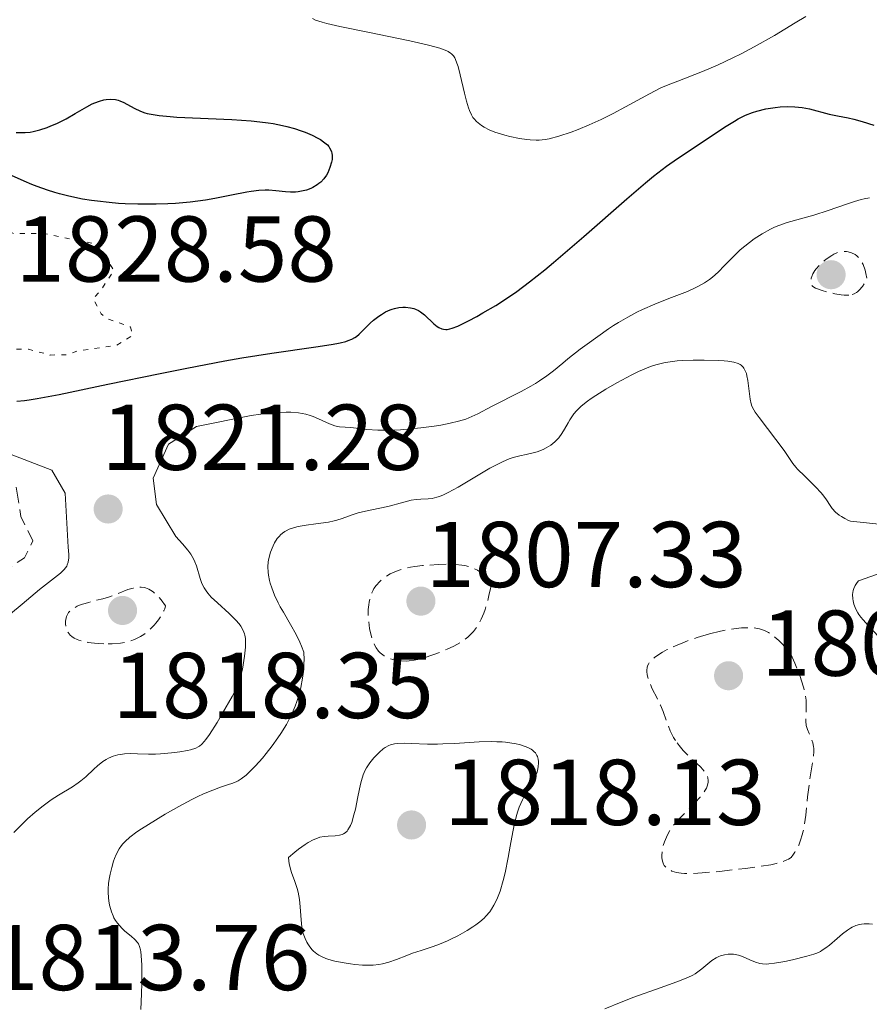
# Model space of a CAD drawing. Units: metres. Extents: x 681784 to 684215, y 4758603 to 4760120.
# Drawn here: x 682080 to 682171, y 4758706 to 4758811 of the extents above; entities that cross this region are included whole.
import ezdxf

# ---------------------------------------------------------------- set-up
doc = ezdxf.new("R2010")
doc.units = ezdxf.units.M
doc.header["$MEASUREMENT"] = 0
doc.linetypes.add('DGN Style 3', pattern=[2.435891, 1.739922, -0.695969])
doc.linetypes.add('DGN Style 5', pattern=[1.217945, 0.521977, -0.695969])
for name, color, linetype, lineweight in [('Cota de punto acotado terreno', 7, 'Continuous', 0), ('Curva de nivel auxiliar', 30, 'DGN Style 5', 0), ('Curva de nivel de depresión auxiliar', 9, 'DGN Style 3', 0), ('Curva de nivel de depresión intermedia', 30, 'DGN Style 3', 0), ('Curva de nivel directora', 30, 'Continuous', 30), ('Curva de nivel intermedia', 30, 'Continuous', 0), ('Punto acotado terreno (símbolo)', 7, 'Continuous', 0)]:
    doc.layers.add(name, color=color, linetype=linetype, lineweight=lineweight)
doc.styles.add('Style-Arial', font='arial.ttf')

# ---------------------------------------------------------------- blocks, each defined once
blk = doc.blocks.new('5PATER')
at = {"layer": 'Punto acotado terreno (símbolo)', "linetype": 'Continuous', "lineweight": 0}
h = blk.add_hatch(color=51, dxfattribs=at)
edge = h.paths.add_edge_path()
edge.add_ellipse((0, 0), major_axis=(-0.11, -0.111), ratio=0.999422, start_angle=0, end_angle=360)

msp = doc.modelspace()

# ---------------------------------------------------------------- linework, layer by layer
at = {"layer": 'Curva de nivel auxiliar', "color": 30, "linetype": 'DGN Style 5', "lineweight": 0, "elevation": 1827.5, "flags": 128}
msp.add_lwpolyline([(682067.91, 4758791.52), (682066.55, 4758791.33), (682059.54, 4758787.4), (682054.57, 4758786.29), (682052.45, 4758785.04), (682052.1, 4758784.4), (682052.56, 4758783.29), (682055.45, 4758781.41), (682059.65, 4758781.36), (682061.2, 4758780.33), (682062.76, 4758778.23), (682064.57, 4758777.3), (682066.66, 4758777.01), (682070.48, 4758777.66), (682073.69, 4758776.33), (682077.61, 4758775.86), (682081.12, 4758775.88), (682083.46, 4758775.26), (682085.32, 4758775.29), (682086.47, 4758775.71), (682090.57, 4758776.29), (682092.29, 4758777.36), (682092.06, 4758778.28), (682089.66, 4758779.11), (682088.92, 4758779.69), (682088.09, 4758781.3), (682088.97, 4758782.3), (682090.29, 4758784.34), (682088.39, 4758787.17), (682082.6, 4758788.31), (682079.54, 4758788.29), (682075.49, 4758790.29), (682073.43, 4758790.4), (682067.91, 4758791.52)], dxfattribs=at)
at = {"layer": 'Curva de nivel de depresión auxiliar', "color": 9, "linetype": 'DGN Style 3', "lineweight": 0, "elevation": 1817.5, "flags": 128}
msp.add_lwpolyline([(682075.13, 4758751.92), (682070.85, 4758752.44), (682069.06, 4758752.84), (682066.59, 4758753.89), (682066.21, 4758754.41), (682067.23, 4758756.3), (682067.96, 4758757.72), (682068.55, 4758761.3), (682070.1, 4758762.87), (682071.67, 4758763.11), (682076.13, 4758761.93), (682078.59, 4758761.89), (682079.81, 4758761.21), (682080.31, 4758757.93), (682081.6, 4758755.35), (682080.72, 4758753.51), (682078.88, 4758752.35), (682077.2, 4758752.03), (682075.13, 4758751.92)], dxfattribs=at)
at = {"layer": 'Curva de nivel de depresión intermedia', "color": 30, "linetype": 'DGN Style 3', "lineweight": 0, "flags": 128}
for points, elevation in [([(682169.13, 4758781.68), (682168.62, 4758781.69), (682168.31, 4758781.72), (682167.62, 4758781.83), (682167.15, 4758781.93), (682166.27, 4758782.16), (682165.75, 4758782.34), (682165.55, 4758782.42), (682165.27, 4758782.59), (682165.11, 4758782.77), (682165.06, 4758782.89), (682165.05, 4758783.16), (682165.09, 4758783.49), (682165.14, 4758783.67), (682165.26, 4758783.98), (682165.46, 4758784.31), (682165.6, 4758784.49), (682165.94, 4758784.87), (682166.5, 4758785.39), (682166.81, 4758785.62), (682167.29, 4758785.94), (682167.52, 4758786.07), (682167.96, 4758786.26), (682168.17, 4758786.32), (682168.59, 4758786.37), (682168.86, 4758786.36), (682169.04, 4758786.32), (682169.42, 4758786.21), (682169.8, 4758786.02), (682169.99, 4758785.88), (682170.27, 4758785.6), (682170.53, 4758785.21), (682170.65, 4758784.96), (682170.86, 4758784.37), (682170.95, 4758784.01), (682171.07, 4758783.38), (682170.76, 4758782.89), (682170.57, 4758782.62), (682170.21, 4758782.2), (682170.04, 4758782.04), (682169.93, 4758781.96), (682169.7, 4758781.83), (682169.59, 4758781.78), (682169.37, 4758781.71), (682169.13, 4758781.68)], 1815), ([(682121.66, 4758742.44), (682121.07, 4758742.46), (682120.5, 4758742.54), (682120.22, 4758742.61), (682119.83, 4758742.74), (682119.46, 4758742.91), (682119.28, 4758743.01), (682119, 4758743.21), (682118.87, 4758743.33), (682118.68, 4758743.52), (682118.43, 4758743.86), (682118.21, 4758744.27), (682118.11, 4758744.5), (682118.02, 4758744.76), (682117.85, 4758745.32), (682117.72, 4758745.93), (682117.61, 4758746.75), (682117.58, 4758747.15), (682117.57, 4758747.44), (682117.58, 4758747.97), (682117.63, 4758748.46), (682117.68, 4758748.76), (682117.8, 4758749.28), (682117.97, 4758749.77), (682118.1, 4758750.04), (682118.19, 4758750.21), (682118.41, 4758750.53), (682118.82, 4758750.98), (682119.06, 4758751.2), (682119.48, 4758751.52), (682119.93, 4758751.79), (682120.19, 4758751.92), (682120.6, 4758752.1), (682121.33, 4758752.34), (682122.11, 4758752.51), (682122.58, 4758752.58), (682123.41, 4758752.68), (682125.06, 4758752.8), (682126.29, 4758752.83), (682126.95, 4758752.81), (682127.61, 4758752.74), (682127.94, 4758752.68), (682128.57, 4758752.51), (682128.87, 4758752.39), (682129.3, 4758752.18), (682129.66, 4758751.93), (682129.82, 4758751.79), (682130.05, 4758751.56), (682130.36, 4758751.15), (682130.53, 4758750.83), (682130.61, 4758750.66), (682130.71, 4758750.38), (682130.51, 4758749.46), (682130.38, 4758748.91), (682130.1, 4758747.99), (682129.96, 4758747.59), (682129.68, 4758746.93), (682129.4, 4758746.4), (682129.21, 4758746.11), (682128.85, 4758745.63), (682128.45, 4758745.19), (682128.25, 4758745), (682127.81, 4758744.66), (682127.49, 4758744.44), (682126.74, 4758744.04), (682126.05, 4758743.72), (682125.55, 4758743.51), (682124.51, 4758743.11), (682123.4, 4758742.75), (682123.07, 4758742.66), (682122.49, 4758742.53), (682121.97, 4758742.46), (682121.66, 4758742.44)], 1810), ([(682089.2, 4758744.29), (682088.6, 4758744.32), (682088.21, 4758744.35), (682087.49, 4758744.45), (682087.13, 4758744.52), (682086.52, 4758744.69), (682086.34, 4758744.76), (682086.03, 4758744.91), (682085.77, 4758745.08), (682085.62, 4758745.21), (682085.38, 4758745.49), (682085.29, 4758745.67), (682085.23, 4758745.79), (682085.15, 4758746.05), (682085.1, 4758746.45), (682085.11, 4758746.71), (682085.13, 4758746.89), (682085.22, 4758747.21), (682085.35, 4758747.51), (682085.43, 4758747.64), (682085.59, 4758747.83), (682085.92, 4758748.09), (682086.36, 4758748.32), (682086.62, 4758748.43), (682086.93, 4758748.53), (682087.61, 4758748.74), (682089.11, 4758749.13), (682089.82, 4758749.34), (682090.73, 4758749.68), (682091.8, 4758750.1), (682092.37, 4758750.26), (682092.73, 4758750.34), (682092.93, 4758750.36), (682093.22, 4758750.37), (682093.54, 4758750.32), (682093.7, 4758750.28), (682094.04, 4758750.15), (682094.22, 4758750.06), (682094.49, 4758749.88), (682094.87, 4758749.56), (682095.06, 4758749.37), (682095.37, 4758749.02), (682095.84, 4758748.38), (682095.74, 4758748.06), (682095.66, 4758747.84), (682095.46, 4758747.44), (682095.09, 4758746.86), (682094.81, 4758746.51), (682094.61, 4758746.28), (682094.18, 4758745.86), (682093.74, 4758745.48), (682093.5, 4758745.3), (682093.13, 4758745.06), (682092.73, 4758744.85), (682092.52, 4758744.76), (682092.06, 4758744.59), (682091.82, 4758744.53), (682091.43, 4758744.44), (682091.02, 4758744.37), (682090.12, 4758744.29), (682089.2, 4758744.29)], 1820), ([(682150.54, 4758733.91), (682150.33, 4758734.26), (682149.96, 4758734.98), (682149.64, 4758735.8), (682149.2, 4758737.02), (682148.91, 4758737.7), (682148.55, 4758738.45), (682148.04, 4758739.48), (682147.82, 4758739.98), (682147.55, 4758740.68), (682147.48, 4758741), (682147.44, 4758741.28), (682147.44, 4758741.46), (682147.49, 4758741.77), (682147.53, 4758741.92), (682147.67, 4758742.18), (682147.84, 4758742.41), (682147.98, 4758742.56), (682148.29, 4758742.82), (682148.83, 4758743.21), (682149.13, 4758743.39), (682149.63, 4758743.67), (682150.52, 4758744.09), (682151.48, 4758744.48), (682152, 4758744.67), (682152.84, 4758744.96), (682154.16, 4758745.35)], 1810), ([(682154.16, 4758745.35), (682155.36, 4758745.64), (682155.95, 4758745.77), (682156.8, 4758745.91), (682157.6, 4758746), (682157.97, 4758746.02), (682158.64, 4758746.03), (682158.95, 4758746), (682159.52, 4758745.9), (682159.87, 4758745.8), (682160.09, 4758745.71), (682160.52, 4758745.5), (682160.75, 4758745.35), (682161.19, 4758745.02), (682161.61, 4758744.66), (682161.86, 4758744.4), (682162.31, 4758743.91), (682162.67, 4758743.46), (682162.82, 4758743.23), (682163.03, 4758742.87), (682163.34, 4758742.22), (682163.8, 4758741.07), (682164.01, 4758740.44), (682164.29, 4758739.52), (682164.47, 4758738.72), (682164.53, 4758738.24), (682164.56, 4758737.93), (682164.56, 4758737.33), (682164.54, 4758736.88), (682164.51, 4758736.28), (682164.51, 4758735.99), (682164.56, 4758735.54), (682164.62, 4758735.32), (682164.69, 4758735.1), (682164.88, 4758734.66), (682165.14, 4758734.03), (682165.25, 4758733.67), (682165.33, 4758733.28), (682165.35, 4758733.07), (682165.36, 4758732.73), (682165.3, 4758731.99), (682164.87, 4758729.33), (682164.7, 4758727.87), (682164.51, 4758725.92), (682164.38, 4758724.98), (682164.22, 4758724.19), (682164.12, 4758723.81), (682163.95, 4758723.25), (682163.74, 4758722.72), (682163.62, 4758722.47), (682163.34, 4758721.97), (682163.19, 4758721.73), (682162.93, 4758721.38), (682162.66, 4758721.22), (682162.46, 4758721.12), (682162.04, 4758720.95), (682161.31, 4758720.73), (682160.74, 4758720.61), (682159.34, 4758720.38), (682158.05, 4758720.21), (682155.25, 4758719.89), (682153.4, 4758719.72), (682152.09, 4758719.65), (682151.48, 4758719.66), (682151.15, 4758719.69), (682150.62, 4758719.78), (682150.15, 4758719.93), (682149.94, 4758720.02), (682149.66, 4758720.19), (682149.43, 4758720.41), (682149.33, 4758720.53), (682149.25, 4758720.67), (682149.14, 4758720.98), (682149.08, 4758721.33), (682149.07, 4758721.58), (682149.1, 4758722.09), (682149.22, 4758722.68), (682149.34, 4758723.06), (682149.44, 4758723.31), (682149.67, 4758723.81), (682149.94, 4758724.29), (682150.1, 4758724.54), (682150.4, 4758724.93), (682150.99, 4758725.6), (682152.65, 4758727.27), (682153.18, 4758727.85), (682153.4, 4758728.13), (682153.72, 4758728.6), (682153.84, 4758728.82), (682153.97, 4758729.15), (682154.03, 4758729.47), (682154.03, 4758729.63), (682153.98, 4758729.94), (682153.93, 4758730.1), (682153.81, 4758730.34), (682153.65, 4758730.58), (682153.23, 4758731.07), (682151.6, 4758732.6), (682151.36, 4758732.86), (682150.92, 4758733.38), (682150.54, 4758733.91)], 1810)]:
    msp.add_lwpolyline(points, dxfattribs=dict(at, elevation=elevation))
at = {"layer": 'Curva de nivel directora', "color": 30, "linetype": 'Continuous', "lineweight": 30, "elevation": 1825, "flags": 128}
for points in [[(682079.83, 4758799.13), (682080.76, 4758799.12), (682081.3, 4758799.17), (682081.64, 4758799.22), (682082.35, 4758799.4), (682083.13, 4758799.66), (682083.54, 4758799.82), (682084.18, 4758800.09), (682085.16, 4758800.59), (682086.15, 4758801.15), (682087.4, 4758801.88), (682087.98, 4758802.18), (682088.25, 4758802.3), (682088.75, 4758802.49), (682089.2, 4758802.62), (682089.48, 4758802.67), (682089.97, 4758802.71), (682090.45, 4758802.67), (682090.74, 4758802.6), (682090.94, 4758802.53), (682091.35, 4758802.34), (682092.47, 4758801.72), (682093.14, 4758801.4), (682093.6, 4758801.24), (682093.85, 4758801.17), (682094.3, 4758801.07), (682095.15, 4758800.93), (682096.32, 4758800.83), (682097.04, 4758800.78), (682102.94, 4758800.52), (682105, 4758800.37), (682105.96, 4758800.27), (682106.84, 4758800.15), (682107.38, 4758800.07), (682108.38, 4758799.87), (682108.83, 4758799.76), (682109.66, 4758799.54), (682110.38, 4758799.3), (682110.81, 4758799.14), (682111.56, 4758798.82), (682112.18, 4758798.51), (682112.44, 4758798.36), (682112.79, 4758798.13), (682113.07, 4758797.9), (682113.19, 4758797.79), (682113.35, 4758797.61), (682113.43, 4758797.49), (682113.57, 4758797.24), (682113.64, 4758797.05), (682113.67, 4758796.91), (682113.71, 4758796.64), (682113.69, 4758796.22), (682113.64, 4758795.93), (682113.47, 4758795.36), (682113.23, 4758794.81), (682113.08, 4758794.54), (682112.81, 4758794.16), (682112.48, 4758793.81), (682112.29, 4758793.65), (682112.08, 4758793.5), (682111.62, 4758793.23), (682111.4, 4758793.13), (682110.94, 4758792.95), (682110.58, 4758792.85), (682110.04, 4758792.75), (682109.77, 4758792.73), (682109.24, 4758792.72), (682108.71, 4758792.76), (682107.65, 4758792.88), (682106.91, 4758792.92), (682106.51, 4758792.92), (682105.83, 4758792.89), (682105.02, 4758792.79), (682104.56, 4758792.71), (682102.91, 4758792.39), (682101.11, 4758792.04), (682100.11, 4758791.87), (682098.48, 4758791.65), (682096.91, 4758791.51), (682096.09, 4758791.46), (682094.83, 4758791.42), (682092.85, 4758791.42), (682091.49, 4758791.48), (682090.8, 4758791.52), (682089.77, 4758791.61), (682088.52, 4758791.74), (682087.9, 4758791.83), (682086.94, 4758791.98), (682085.47, 4758792.29), (682084.46, 4758792.55), (682083.95, 4758792.7), (682083.16, 4758792.94), (682082.07, 4758793.33), (682081.51, 4758793.54), (682080.66, 4758793.89), (682079.32, 4758794.5)], [(682118.7, 4758779.42), (682118.99, 4758779.62), (682119.44, 4758779.88), (682119.91, 4758780.09), (682120.14, 4758780.18), (682120.38, 4758780.25), (682120.84, 4758780.34), (682121.29, 4758780.38), (682121.58, 4758780.38), (682122.11, 4758780.33), (682122.47, 4758780.24), (682122.64, 4758780.18), (682122.96, 4758780.03), (682123.17, 4758779.9), (682123.6, 4758779.57), (682124.62, 4758778.6), (682124.98, 4758778.32), (682125.15, 4758778.2), (682125.47, 4758778.07), (682125.63, 4758778.03), (682125.89, 4758778.01), (682126.03, 4758778.01), (682126.33, 4758778.07), (682126.59, 4758778.14), (682127.19, 4758778.36), (682127.54, 4758778.52), (682128.33, 4758778.91), (682129.23, 4758779.4), (682129.88, 4758779.77), (682131.25, 4758780.58), (682132.71, 4758781.52), (682133.51, 4758782.08), (682134.88, 4758783.09), (682136.51, 4758784.39), (682137.44, 4758785.17), (682140.71, 4758787.98), (682145.31, 4758792.02), (682147.3, 4758793.72), (682148.16, 4758794.42), (682149.58, 4758795.52), (682150.73, 4758796.33), (682152.62, 4758797.57), (682154.05, 4758798.53), (682155.96, 4758799.81), (682156.85, 4758800.35), (682157.26, 4758800.58), (682158.04, 4758800.96), (682158.77, 4758801.25), (682159.25, 4758801.41), (682160.21, 4758801.64), (682161.22, 4758801.81), (682161.74, 4758801.86), (682162.54, 4758801.9), (682163.33, 4758801.88), (682163.73, 4758801.85), (682164.12, 4758801.79), (682164.89, 4758801.64), (682167.01, 4758801.09), (682167.92, 4758800.9), (682169.06, 4758800.69), (682169.64, 4758800.55), (682170.55, 4758800.29), (682171.79, 4758799.91)], [(682079.88, 4758770.32), (682080.7, 4758770.39), (682081.19, 4758770.45), (682082.06, 4758770.6), (682084.41, 4758771.04), (682089.63, 4758772.12), (682095.26, 4758773.28), (682098.12, 4758773.85), (682102.18, 4758774.62), (682104.01, 4758774.94), (682107.22, 4758775.45), (682111.97, 4758776.12), (682113.58, 4758776.37), (682114.21, 4758776.49), (682114.57, 4758776.57), (682115.17, 4758776.72), (682115.42, 4758776.8), (682115.83, 4758776.97), (682116.14, 4758777.14), (682116.31, 4758777.26), (682116.61, 4758777.51), (682117.1, 4758777.98), (682117.78, 4758778.66), (682118.15, 4758779), (682118.7, 4758779.42)]]:
    msp.add_lwpolyline(points, dxfattribs=at)
at = {"layer": 'Curva de nivel intermedia', "color": 30, "linetype": 'Continuous', "lineweight": 0, "flags": 128}
for points, elevation in [([(682111.59, 4758811.34), (682111.9, 4758811.18), (682112.63, 4758810.94), (682113.15, 4758810.8), (682114.54, 4758810.48), (682117.54, 4758809.86), (682122.04, 4758808.93), (682123.91, 4758808.51), (682124.86, 4758808.27), (682125.24, 4758808.15), (682125.73, 4758807.99), (682125.99, 4758807.87), (682126.15, 4758807.79), (682126.41, 4758807.63), (682126.52, 4758807.54), (682126.7, 4758807.34), (682126.85, 4758807.12), (682126.94, 4758806.95), (682127.09, 4758806.57), (682127.21, 4758806.19), (682127.45, 4758805.3), (682127.9, 4758803.35), (682128.11, 4758802.48), (682128.31, 4758801.78), (682128.42, 4758801.49), (682128.64, 4758801), (682128.8, 4758800.74), (682128.93, 4758800.58), (682129.2, 4758800.28), (682129.53, 4758800.01), (682129.72, 4758799.88), (682130.02, 4758799.69), (682130.55, 4758799.42), (682131.16, 4758799.17), (682131.5, 4758799.05), (682132.23, 4758798.83), (682132.75, 4758798.69), (682133.81, 4758798.47), (682134.58, 4758798.35), (682134.93, 4758798.32), (682135.59, 4758798.28), (682135.91, 4758798.29), (682136.54, 4758798.36), (682136.99, 4758798.44), (682138.03, 4758798.73), (682139.34, 4758799.17), (682140.08, 4758799.45), (682141.28, 4758799.94), (682142.54, 4758800.51), (682143.19, 4758800.83), (682143.84, 4758801.16), (682145.15, 4758801.87), (682147.73, 4758803.28), (682148.97, 4758803.89), (682149.57, 4758804.16), (682150.78, 4758804.64), (682153.44, 4758805.66), (682155.04, 4758806.34), (682156.68, 4758807.12), (682157.56, 4758807.57), (682158.95, 4758808.3), (682161.14, 4758809.53), (682163.38, 4758810.86), (682164.5, 4758811.56)], 1830), ([(682109.27, 4758769.12), (682110.08, 4758769.05), (682110.87, 4758768.9), (682111.35, 4758768.76), (682111.65, 4758768.66), (682112.23, 4758768.43), (682113.43, 4758767.87), (682113.98, 4758767.66), (682114.15, 4758767.62), (682114.5, 4758767.56), (682115.7, 4758767.47), (682117.44, 4758767.27), (682118.62, 4758767.2), (682120.02, 4758767.21), (682121.04, 4758767.25), (682121.75, 4758767.3), (682123.21, 4758767.44), (682124.66, 4758767.63), (682125.37, 4758767.75), (682126.36, 4758767.94), (682127.26, 4758768.15), (682127.66, 4758768.26), (682128.03, 4758768.38), (682128.7, 4758768.65), (682129.33, 4758768.95), (682130.81, 4758769.73), (682133.97, 4758771.34), (682135.02, 4758771.92), (682135.5, 4758772.2), (682135.94, 4758772.48), (682136.72, 4758773.02), (682137.44, 4758773.57), (682138.43, 4758774.39), (682138.99, 4758774.85), (682140.32, 4758775.88), (682141.06, 4758776.44), (682142.2, 4758777.26), (682143.34, 4758778.05), (682143.88, 4758778.41), (682144.41, 4758778.74), (682145.41, 4758779.33), (682146.37, 4758779.84), (682147, 4758780.14), (682148.3, 4758780.7), (682149.83, 4758781.31), (682151.8, 4758782.08), (682152.64, 4758782.45), (682153.01, 4758782.63), (682153.64, 4758782.99), (682154.18, 4758783.35), (682154.5, 4758783.6), (682155.1, 4758784.15), (682155.78, 4758784.86), (682156.84, 4758785.93), (682157.47, 4758786.52), (682158.45, 4758787.32), (682158.98, 4758787.71), (682159.83, 4758788.27), (682160.71, 4758788.77), (682161.16, 4758788.98), (682161.61, 4758789.16), (682162.51, 4758789.47), (682165.38, 4758790.25), (682166.91, 4758790.74), (682168.86, 4758791.44), (682169.71, 4758791.72), (682170.43, 4758791.93), (682170.75, 4758792), (682171.34, 4758792.1)], 1820), ([(682107.36, 4758754.79), (682107.52, 4758755.11), (682107.82, 4758755.57), (682108.05, 4758755.85), (682108.18, 4758755.98), (682108.39, 4758756.16), (682108.61, 4758756.32), (682108.77, 4758756.41), (682109.1, 4758756.57), (682109.65, 4758756.77), (682110.05, 4758756.87), (682110.9, 4758757.03), (682111.94, 4758757.16), (682113.3, 4758757.35), (682113.93, 4758757.47), (682114.22, 4758757.55), (682114.76, 4758757.73), (682115.86, 4758758.14), (682116.49, 4758758.34), (682117.59, 4758758.6), (682119.19, 4758758.92), (682119.96, 4758759.09), (682120.98, 4758759.37), (682121.78, 4758759.59), (682122.16, 4758759.68), (682122.7, 4758759.76), (682123.23, 4758759.79), (682124, 4758759.83), (682124.44, 4758759.89), (682124.94, 4758760.01), (682125.21, 4758760.1), (682125.65, 4758760.28), (682126.14, 4758760.51), (682127.22, 4758761.09), (682129.54, 4758762.49), (682130.61, 4758763.12), (682131.1, 4758763.38), (682131.96, 4758763.81), (682132.69, 4758764.11), (682133.12, 4758764.26), (682133.84, 4758764.46), (682134.5, 4758764.6), (682135.28, 4758764.76), (682135.7, 4758764.88), (682136.33, 4758765.14), (682136.65, 4758765.3), (682137.14, 4758765.6), (682137.6, 4758765.96), (682137.81, 4758766.16), (682138, 4758766.37), (682138.34, 4758766.83), (682138.64, 4758767.31), (682139.01, 4758767.98), (682139.2, 4758768.3), (682139.48, 4758768.73), (682139.63, 4758768.94), (682139.9, 4758769.26), (682140.41, 4758769.76), (682141.08, 4758770.31), (682141.5, 4758770.61), (682141.97, 4758770.93), (682143.06, 4758771.6), (682144.25, 4758772.28), (682145.83, 4758773.12), (682146.56, 4758773.48), (682147.43, 4758773.86), (682147.83, 4758774.02), (682148.41, 4758774.21), (682149.27, 4758774.43), (682149.71, 4758774.51), (682150.69, 4758774.62), (682151.23, 4758774.66), (682152.41, 4758774.71), (682153.62, 4758774.72), (682155.11, 4758774.68), (682155.74, 4758774.64), (682156.15, 4758774.6), (682156.78, 4758774.49), (682157.24, 4758774.35), (682157.46, 4758774.24), (682157.58, 4758774.16), (682157.77, 4758773.97), (682157.86, 4758773.85), (682158.01, 4758773.58), (682158.13, 4758773.27), (682158.19, 4758773.04), (682158.29, 4758772.52), (682158.52, 4758770.52), (682158.63, 4758770.03), (682158.73, 4758769.78), (682158.94, 4758769.37), (682159.09, 4758769.13), (682159.49, 4758768.55), (682162.17, 4758765.01), (682163.12, 4758763.63), (682163.44, 4758763.24), (682163.63, 4758763.03), (682164.4, 4758762.27), (682165.59, 4758761.1), (682166.12, 4758760.52), (682166.34, 4758760.25)], 1815), ([(682079.58, 4758724.07), (682080.52, 4758725.01), (682081.04, 4758725.51), (682081.86, 4758726.24), (682082.71, 4758726.93), (682083.13, 4758727.25), (682083.55, 4758727.55), (682084.36, 4758728.07), (682085.84, 4758728.97), (682086.47, 4758729.39), (682086.76, 4758729.6), (682087.28, 4758730.04), (682088.14, 4758730.86), (682088.53, 4758731.22), (682089.09, 4758731.66), (682089.45, 4758731.89), (682089.7, 4758732.02), (682090.2, 4758732.23), (682090.73, 4758732.38), (682091, 4758732.44), (682091.43, 4758732.5), (682092.1, 4758732.53), (682092.83, 4758732.5), (682094.01, 4758732.45), (682094.74, 4758732.45), (682095.3, 4758732.48), (682096.49, 4758732.59), (682097.37, 4758732.71), (682098.18, 4758732.86), (682098.52, 4758732.94), (682099.09, 4758733.12), (682099.33, 4758733.24), (682099.47, 4758733.32), (682099.74, 4758733.53), (682099.99, 4758733.81), (682100.17, 4758734.03), (682100.56, 4758734.58), (682101.36, 4758735.87), (682101.95, 4758736.85), (682102.98, 4758738.66), (682103.47, 4758739.58), (682103.68, 4758740.05), (682103.78, 4758740.34), (682103.95, 4758740.99), (682104.07, 4758741.59), (682104.29, 4758742.96), (682104.4, 4758743.92), (682104.42, 4758744.58), (682104.41, 4758744.85), (682104.35, 4758745.21), (682104.31, 4758745.38), (682104.17, 4758745.71), (682103.9, 4758746.18), (682103.72, 4758746.43), (682103.38, 4758746.83), (682102.66, 4758747.54), (682101.39, 4758748.68), (682100.74, 4758749.31), (682100.36, 4758749.74), (682100.19, 4758749.96), (682099.96, 4758750.3), (682099.78, 4758750.63), (682099.68, 4758750.85), (682099.53, 4758751.3), (682099.16, 4758752.64), (682098.99, 4758753.1), (682098.88, 4758753.32), (682098.69, 4758753.67), (682098.55, 4758753.89), (682098.22, 4758754.35), (682097.67, 4758755), (682096.95, 4758755.8), (682094.87, 4758759.22), (682094.51, 4758762.05), (682096.14, 4758765.7), (682099.15, 4758767.6), (682105.01, 4758768.76), (682106.06, 4758768.9), (682106.75, 4758768.98), (682107.89, 4758769.08), (682108.78, 4758769.12), (682109.27, 4758769.12)], 1820), ([(682079.28, 4758764.58), (682083.65, 4758762.91), (682085.08, 4758760.45), (682085.38, 4758754.67), (682085.45, 4758753.86), (682085.45, 4758753.51), (682085.38, 4758753.04), (682085.29, 4758752.76), (682085.23, 4758752.63), (682085.12, 4758752.44), (682084.97, 4758752.25), (682084.58, 4758751.88), (682082.32, 4758750.1), (682080.45, 4758748.55), (682077.7, 4758746.29)], 1820), ([(682166.34, 4758760.25), (682166.71, 4758759.73), (682167.13, 4758759.11), (682167.34, 4758758.82), (682167.7, 4758758.42), (682168.09, 4758758.09), (682168.32, 4758757.93), (682168.69, 4758757.72), (682169.09, 4758757.53), (682169.31, 4758757.45), (682175.76, 4758756.75)], 1815), ([(682093.17, 4758705.09), (682093.27, 4758706.78), (682093.3, 4758707.9), (682093.28, 4758709.84), (682093.23, 4758710.86), (682093.19, 4758711.25), (682093.15, 4758711.47), (682093.05, 4758711.83), (682092.93, 4758712.11), (682092.82, 4758712.28), (682092.54, 4758712.58), (682092.13, 4758712.94), (682091.48, 4758713.49), (682091.15, 4758713.81), (682090.69, 4758714.33), (682090.48, 4758714.61), (682090.3, 4758714.92), (682090.2, 4758715.13), (682090.02, 4758715.57), (682089.95, 4758715.79), (682089.83, 4758716.26), (682089.75, 4758716.72), (682089.71, 4758717.04), (682089.68, 4758717.65), (682089.68, 4758717.98), (682089.72, 4758718.62), (682089.81, 4758719.23), (682089.88, 4758719.61), (682090.06, 4758720.32), (682090.26, 4758720.98), (682090.37, 4758721.28), (682090.55, 4758721.71), (682090.87, 4758722.32), (682091.1, 4758722.66), (682091.24, 4758722.83), (682091.49, 4758723.1), (682092.01, 4758723.56), (682092.76, 4758724.12), (682093.24, 4758724.44), (682094, 4758724.93), (682095.81, 4758726.02), (682097.27, 4758726.85), (682098.67, 4758727.59), (682099.31, 4758727.91), (682099.89, 4758728.19), (682100.9, 4758728.61), (682101.71, 4758728.91), (682102.58, 4758729.2), (682102.95, 4758729.32), (682103.4, 4758729.5), (682103.61, 4758729.61), (682103.94, 4758729.81), (682104.47, 4758730.22), (682105.1, 4758730.81), (682105.47, 4758731.2), (682106.22, 4758732.04), (682106.63, 4758732.53), (682107.26, 4758733.34), (682107.89, 4758734.22), (682108.2, 4758734.68), (682108.79, 4758735.64), (682109.06, 4758736.13), (682109.43, 4758736.87), (682109.75, 4758737.62), (682109.93, 4758738.12), (682110.23, 4758739.12), (682110.35, 4758739.62), (682110.54, 4758740.6), (682110.65, 4758741.56), (682110.68, 4758742.19), (682110.69, 4758742.59), (682110.68, 4758743.38), (682110.41, 4758744.05), (682110.22, 4758744.48), (682109.83, 4758745.28), (682109.23, 4758746.37), (682108.47, 4758747.67), (682108.13, 4758748.27), (682107.91, 4758748.7), (682107.52, 4758749.52), (682107.23, 4758750.3), (682107.07, 4758750.78), (682106.99, 4758751.09), (682106.88, 4758751.67), (682106.84, 4758751.98), (682106.81, 4758752.55), (682106.85, 4758753.09), (682106.91, 4758753.43), (682107.09, 4758754.11), (682107.36, 4758754.79)], 1815), ([(682174.51, 4758752.59), (682170.14, 4758751.06), (682170, 4758750.88), (682169.79, 4758750.54), (682169.64, 4758750.22), (682169.58, 4758750), (682169.52, 4758749.57), (682169.54, 4758749.13), (682169.57, 4758748.9), (682169.66, 4758748.55), (682169.79, 4758748.19), (682169.87, 4758748), (682170.08, 4758747.63), (682170.2, 4758747.44), (682170.4, 4758747.16), (682170.64, 4758746.87), (682171.18, 4758746.27), (682172.35, 4758745.03)], 1815), ([(682134.48, 4758728.29), (682135.15, 4758729.42), (682135.49, 4758730.06), (682135.64, 4758730.43), (682135.71, 4758730.67), (682135.81, 4758731.15), (682135.84, 4758731.49), (682135.84, 4758731.67), (682135.8, 4758731.93), (682135.72, 4758732.2), (682135.66, 4758732.33), (682135.5, 4758732.59), (682135.38, 4758732.71), (682135.18, 4758732.88), (682135.04, 4758732.98), (682134.7, 4758733.17), (682134.4, 4758733.29), (682133.89, 4758733.46), (682133.3, 4758733.6), (682132.99, 4758733.65), (682132.3, 4758733.74), (682131.93, 4758733.77), (682131.35, 4758733.8), (682130.74, 4758733.81), (682129.46, 4758733.78), (682126.82, 4758733.62), (682125.58, 4758733.56), (682125, 4758733.55), (682123.93, 4758733.55), (682122.18, 4758733.62), (682121.48, 4758733.64), (682120.72, 4758733.61), (682120.4, 4758733.57), (682119.97, 4758733.46), (682119.77, 4758733.38), (682119.38, 4758733.16), (682119.18, 4758733.02), (682118.79, 4758732.69), (682118.41, 4758732.31), (682118.17, 4758732.05), (682117.74, 4758731.52), (682117.39, 4758731), (682117.23, 4758730.73), (682117.03, 4758730.24), (682116.84, 4758729.63), (682116.74, 4758729.26), (682116.46, 4758727.9), (682116.19, 4758726.57), (682116.04, 4758725.95), (682115.8, 4758725.14), (682115.67, 4758724.82), (682115.58, 4758724.64), (682115.4, 4758724.34), (682115.31, 4758724.22), (682115.11, 4758724.03), (682114.91, 4758723.91), (682114.77, 4758723.85), (682114.5, 4758723.78), (682114.02, 4758723.72), (682113.29, 4758723.68), (682112.84, 4758723.63), (682112.38, 4758723.55), (682112.12, 4758723.47), (682111.66, 4758723.28), (682111.12, 4758722.99), (682110.81, 4758722.79), (682110.1, 4758722.28), (682109.7, 4758721.96), (682109.03, 4758721.38), (682109.05, 4758721), (682109.09, 4758720.75), (682109.2, 4758720.27), (682109.35, 4758719.79), (682109.71, 4758718.82), (682109.95, 4758718.07), (682110.05, 4758717.68), (682110.19, 4758716.87), (682110.27, 4758716.08), (682110.37, 4758714.69), (682110.45, 4758713.92), (682110.53, 4758713.5), (682110.61, 4758713.23), (682110.8, 4758712.7), (682110.98, 4758712.31), (682111.09, 4758712.11), (682111.3, 4758711.8), (682111.56, 4758711.49), (682111.71, 4758711.34), (682112.07, 4758711.06), (682112.28, 4758710.92), (682112.64, 4758710.73), (682113.04, 4758710.56), (682113.34, 4758710.46), (682113.98, 4758710.28), (682114.99, 4758710.07), (682115.68, 4758709.97), (682116.12, 4758709.92), (682116.95, 4758709.85), (682117.37, 4758709.84), (682118.1, 4758709.85), (682118.72, 4758709.91)], 1815), ([(682118.72, 4758709.91), (682119.09, 4758709.98), (682119.8, 4758710.17), (682120.6, 4758710.45), (682121.73, 4758710.89), (682122.32, 4758711.11), (682123.25, 4758711.42), (682124.54, 4758711.85), (682125.2, 4758712.08), (682126.07, 4758712.45), (682126.51, 4758712.65), (682127.18, 4758712.99), (682128.19, 4758713.56), (682128.8, 4758713.94), (682129.11, 4758714.15), (682129.56, 4758714.49), (682129.99, 4758714.88), (682130.2, 4758715.09), (682130.6, 4758715.57), (682130.78, 4758715.83), (682131.05, 4758716.26), (682131.29, 4758716.72), (682131.44, 4758717.06), (682131.71, 4758717.78), (682132.05, 4758718.93), (682132.25, 4758719.75), (682132.58, 4758721.39), (682132.8, 4758722.6), (682133.07, 4758724.14), (682133.21, 4758724.86), (682133.46, 4758725.87), (682133.6, 4758726.34), (682133.76, 4758726.78), (682134.11, 4758727.58), (682134.48, 4758728.29)], 1815), ([(682171.67, 4758714.22), (682171.29, 4758714.27), (682170.77, 4758714.28), (682170.46, 4758714.25), (682170.26, 4758714.2), (682169.86, 4758714.08), (682169.48, 4758713.9), (682169.28, 4758713.79), (682168.96, 4758713.59), (682168.44, 4758713.2), (682167.86, 4758712.7), (682167.03, 4758711.99), (682166.64, 4758711.68), (682166.27, 4758711.43), (682166.08, 4758711.32), (682165.68, 4758711.13), (682165.38, 4758711.02), (682164.62, 4758710.79), (682163.09, 4758710.41), (682162.26, 4758710.24), (682161.13, 4758710.04), (682160.54, 4758709.97), (682160.29, 4758709.96), (682159.85, 4758709.97), (682159.59, 4758710.01), (682159.1, 4758710.16), (682158.51, 4758710.41), (682157.7, 4758710.77), (682157.3, 4758710.9), (682157.11, 4758710.96), (682156.75, 4758711.02), (682156.41, 4758711.03), (682156.19, 4758711.02), (682155.77, 4758710.95), (682155.37, 4758710.83), (682155.17, 4758710.75), (682154.88, 4758710.61), (682154.43, 4758710.33), (682153.98, 4758709.98), (682153.37, 4758709.46), (682153.07, 4758709.22), (682152.64, 4758708.92), (682152.37, 4758708.78), (682151.85, 4758708.53), (682150.66, 4758708.06), (682148.88, 4758707.41), (682146.05, 4758706.39), (682144.7, 4758705.88), (682142.94, 4758705.17)], 1815)]:
    msp.add_lwpolyline(points, dxfattribs=dict(at, elevation=elevation))

# ---------------------------------------------------------------- block references
at = {"layer": 'Punto acotado terreno (símbolo)', "color": 7, "linetype": 'Continuous', "lineweight": 0, "xscale": 10, "yscale": 10, "zscale": 10}
for p in [(682167.22, 4758783.87, 1814.05), (682089.68, 4758758.75, 1821.28), (682123.22, 4758748.87, 1807.33), (682091.22, 4758747.87, 1818.35), (682156.22, 4758740.87, 1806.02), (682122.22, 4758724.87, 1818.13)]:
    msp.add_blockref('5PATER', p, dxfattribs=at)

# ---------------------------------------------------------------- texts
at = {"layer": 'Cota de punto acotado terreno', "color": 7, "linetype": 'Continuous', "lineweight": 0, "style": 'Style-Arial'}
for s, p in [('1828.58', (682079.74, 4758783.13, 1828.58)), ('1821.28', (682088.98, 4758762.94, 1821.28)), ('1807.33', (682123.7, 4758750.37, 1807.33)), ('1806.02', (682159.72, 4758740.87, 1806.02)), ('1818.35', (682090.15, 4758736.33, 1818.35)), ('1818.13', (682125.72, 4758724.87, 1818.13)), ('1813.76', (682076.91, 4758707.16, 1813.76))]:
    msp.add_text(s, height=7, dxfattribs=at).set_placement(p)

doc.saveas('drawing.dxf')
